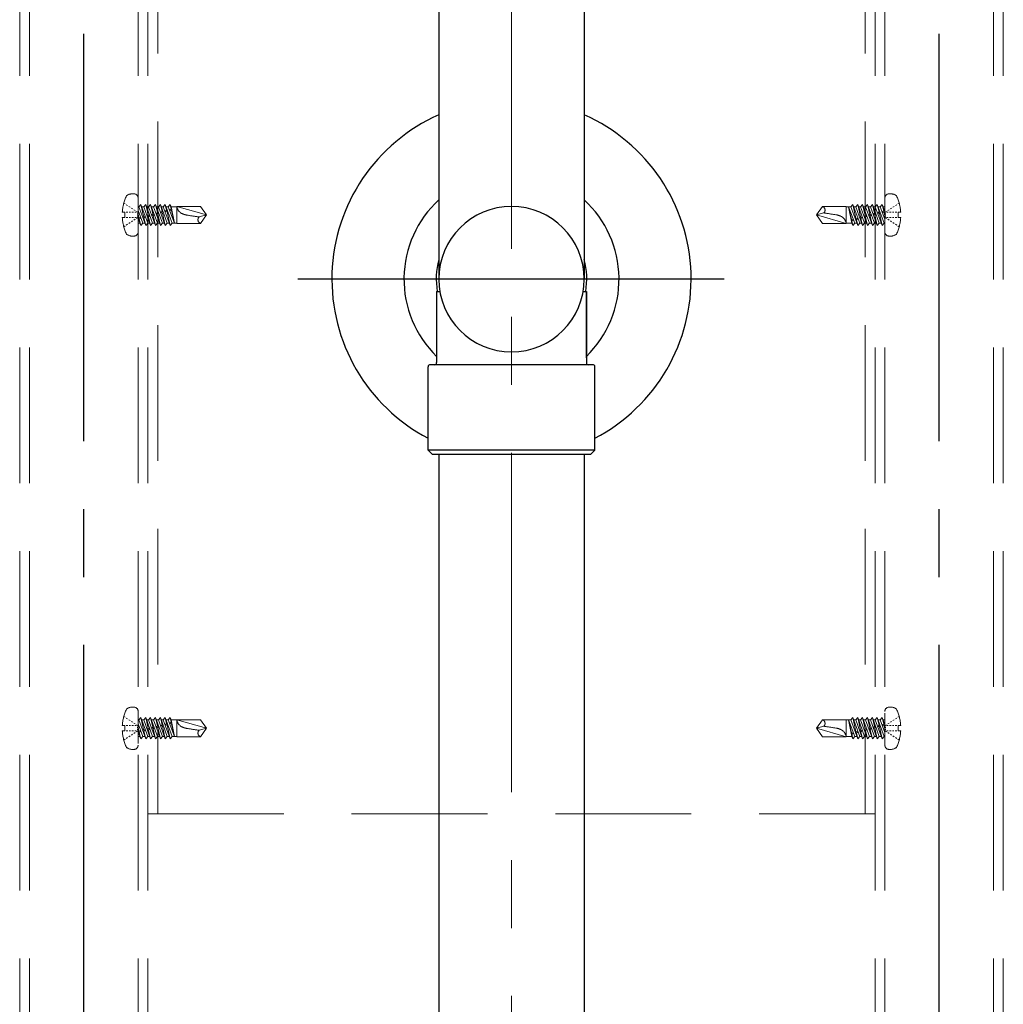
# Model space of a CAD drawing. Extents: x 6861 to 8469, y -9387 to -8279.
# Drawn here: x 8068 to 8114, y -8504 to -8458 of the extents above; entities that cross this region are included whole.
import ezdxf

# ---------------------------------------------------------------- set-up
doc = ezdxf.new("R2010")
doc.units = 0
for name, pattern in [('CENTER', [50.8, 31.75, -6.35, 6.35, -6.35]), ('CENTER2', [28.575, 19.05, -3.175, 3.175, -3.175]), ('HIDDEN', [9.525, 6.35, -3.175]), ('HIDS', [2.5, 1.5, -1])]:
    doc.linetypes.add(name, pattern=pattern)
for name, color, linetype in [('1', 7, 'CONTINUOUS'), ('CENTER', 5, 'CENTER2'), ('shade', 6, 'CONTINUOUS'), ('製品', 7, 'CONTINUOUS')]:
    doc.layers.add(name, color=color, linetype=linetype)

msp = doc.modelspace()

# ---------------------------------------------------------------- linework, layer by layer
at = {"layer": '1', "color": 7, "linetype": 'Continuous', "ltscale": 2}
for p, q in [((8087.79409, -8439.91446), (8087.79409, -8469.91446)), ((8087.79409, -8440.17445), (8087.79409, -8469.91446)), ((8094.59409, -8439.91446), (8094.59409, -8469.91446)), ((8094.59409, -8439.91446), (8094.59409, -8469.91446)), ((8101.13409, -8469.91446), (8081.19409, -8469.91446)), ((8087.69409, -8470.48983), (8087.84313, -8470.48983)), ((8087.69409, -8470.48983), (8087.69409, -8473.81446)), ((8094.54506, -8470.48983), (8094.69409, -8470.48983)), ((8094.69409, -8470.48983), (8094.69409, -8473.81446)), ((8094.69409, -8473.58983), (8094.69409, -8470.48983)), ((8087.39409, -8473.91446), (8087.39409, -8473.91446)), ((8087.59409, -8473.91446), (8087.39409, -8473.91446)), ((8094.99409, -8473.91446), (8087.59409, -8473.91446)), ((8094.99409, -8473.91446), (8094.99409, -8473.91446)), ((8087.29409, -8477.91446), (8087.29409, -8474.01446)), ((8095.09409, -8477.91446), (8095.09409, -8474.01446)), ((8095.09409, -8477.91446), (8087.29409, -8477.91446)), ((8087.49409, -8478.11446), (8087.29409, -8477.91446)), ((8094.89409, -8478.11446), (8095.09409, -8477.91446)), ((8094.89409, -8478.11446), (8087.49409, -8478.11446)), ((8087.79409, -8478.11446), (8087.79409, -8586.95446)), ((8094.59409, -8478.11446), (8094.59409, -8586.95446))]:
    msp.add_line(p, q, dxfattribs=at)
for centre, radius, start, end in [((8091.19409, -8469.91446), 8.4, 113.876208, 242.335996), ((8091.19409, -8469.91446), 8.4, 297.664004, 66.123792), ((8091.19409, -8469.91446), 5.03, 132.527526, 225.907), ((8091.19409, -8469.91446), 3.4, 0, 180), ((8091.19409, -8469.91446), 5.03, 314.093, 47.472474), ((8091.19409, -8469.91446), 3.52, 164.996296, 189.407533), ((8091.19409, -8469.91446), 3.52, 350.592467, 15.003704), ((8091.19409, -8469.91446), 3.4, 180, 0), ((8087.39409, -8474.01446), 0.1, 90, 180), ((8087.59409, -8473.81446), 0.1, 270, 0), ((8094.79409, -8473.81446), 0.1, 180, 270), ((8094.99409, -8474.01446), 0.1, 0, 90)]:
    msp.add_arc(centre, radius, start, end, dxfattribs=at)
at = {"layer": 'CENTER'}
for p, q in [((8071.19409, -8591.79446), (8071.19409, -8358.80725)), ((8111.19409, -8591.79446), (8111.19409, -8358.80725))]:
    msp.add_line(p, q, dxfattribs=at)
at = {"layer": 'CENTER', "color": 7, "linetype": 'CENTER', "lineweight": 13, "ltscale": 0.5}
msp.add_line((8091.19409, -8427.23043), (8091.19409, -8601.91428), dxfattribs=at)
at = {"layer": 'shade', "linetype": 'HIDDEN', "lineweight": 15}
for p, q in [((8068.19409, -8358.80725), (8068.19409, -8591.79446)), ((8068.65409, -8358.80725), (8068.65409, -8591.79446)), ((8073.73409, -8358.80725), (8073.73409, -8591.79446)), ((8074.19409, -8358.80725), (8074.19409, -8591.79446)), ((8108.19409, -8358.80725), (8108.19409, -8591.79446)), ((8108.65409, -8358.80725), (8108.65409, -8591.79446)), ((8113.73409, -8358.80725), (8113.73409, -8591.79446)), ((8114.19409, -8358.80725), (8114.19409, -8591.79446)), ((8074.65409, -8414.91446), (8074.65409, -8494.91446)), ((8074.65409, -8414.91446), (8074.65409, -8494.91446)), ((8107.73409, -8414.91446), (8107.73409, -8494.91446)), ((8107.73409, -8414.91446), (8107.73409, -8494.91446)), ((8074.19409, -8494.91446), (8108.19409, -8494.91446))]:
    msp.add_line(p, q, dxfattribs=at)
at = {"layer": '製品', "color": 6, "linetype": 'HIDS', "lineweight": 0}
for p, q in [((8073.06285, -8466.36053), (8073.12161, -8466.3996)), ((8073.18038, -8466.43866), (8073.23914, -8466.47773)), ((8073.29791, -8466.5168), (8073.35667, -8466.55586)), ((8073.73409, -8466.12375), (8073.73409, -8467.70517)), ((8073.73409, -8466.52696), (8073.76321, -8466.52696)), ((8073.85664, -8466.41766), (8073.76321, -8466.52696)), ((8073.76321, -8466.52696), (8074.08607, -8467.41126)), ((8073.85664, -8466.41766), (8073.98596, -8466.97771)), ((8074.1795, -8467.30197), (8073.85664, -8466.41766)), ((8073.89655, -8466.52696), (8073.99264, -8466.52696)), ((8074.08607, -8466.41766), (8073.99264, -8466.52696)), ((8073.99264, -8466.52696), (8074.31551, -8467.41126)), ((8074.08607, -8466.41766), (8074.20203, -8466.91982)), ((8074.40894, -8467.30197), (8074.08607, -8466.41766)), ((8074.12598, -8466.52696), (8074.22207, -8466.52696)), ((8074.31551, -8466.41766), (8074.22207, -8466.52696)), ((8074.22207, -8466.52696), (8074.54494, -8467.41126)), ((8074.31551, -8466.41766), (8074.41809, -8466.86192)), ((8074.63837, -8467.30197), (8074.31551, -8466.41766)), ((8074.35541, -8466.52696), (8074.45151, -8466.52696)), ((8074.54494, -8466.41766), (8074.45151, -8466.52696)), ((8074.45151, -8466.52696), (8074.77437, -8467.41126)), ((8074.8678, -8467.30197), (8074.54494, -8466.41766)), ((8074.54494, -8466.41766), (8074.63415, -8466.80403)), ((8074.58484, -8466.52696), (8074.68094, -8466.52696)), ((8074.77437, -8466.41766), (8074.68094, -8466.52696)), ((8074.68094, -8466.52696), (8075.0038, -8467.41126)), ((8075.09723, -8467.30197), (8074.77437, -8466.41766)), ((8074.77437, -8466.41766), (8074.85022, -8466.74614)), ((8074.81427, -8466.52696), (8074.91037, -8466.52696)), ((8075.0038, -8466.41766), (8074.91037, -8466.52696)), ((8074.91037, -8466.52696), (8075.23323, -8467.41126)), ((8075.32666, -8467.30197), (8075.0038, -8466.41766)), ((8075.0038, -8466.41766), (8075.06628, -8466.68824)), ((8075.0437, -8466.52696), (8075.1398, -8466.52696)), ((8075.23323, -8466.41766), (8075.1398, -8466.52696)), ((8075.1398, -8466.52696), (8075.43924, -8467.30197)), ((8075.23323, -8466.41766), (8075.28307, -8466.63161)), ((8075.27313, -8466.52696), (8075.23323, -8466.41766)), ((8075.27313, -8466.52696), (8075.43924, -8467.30197)), ((8075.27313, -8466.52696), (8075.54305, -8466.52696)), ((8075.54305, -8466.51702), (8075.54305, -8467.3119)), ((8075.54305, -8466.51702), (8076.93409, -8466.91446)), ((8076.64534, -8466.51702), (8075.54305, -8466.51702)), ((8076.64534, -8466.51702), (8076.93409, -8466.91446)), ((8105.45409, -8466.91446), (8105.74285, -8466.51702)), ((8106.84513, -8466.51702), (8105.74285, -8466.51702)), ((8106.84513, -8467.3119), (8106.84513, -8466.51702)), ((8107.06152, -8466.52696), (8106.84513, -8466.52696)), ((8107.11505, -8467.30197), (8106.94895, -8466.52696)), ((8107.24839, -8467.30197), (8106.94895, -8466.52696)), ((8107.08739, -8467.12121), (8106.94895, -8466.52696)), ((8107.15496, -8466.41766), (8107.06152, -8466.52696)), ((8107.06152, -8466.52696), (8107.38439, -8467.41126)), ((8107.30401, -8467.06318), (8107.15496, -8466.41766)), ((8107.47782, -8467.30197), (8107.15496, -8466.41766)), ((8107.29096, -8466.52696), (8107.19486, -8466.52696)), ((8107.38439, -8466.41766), (8107.29096, -8466.52696)), ((8107.29096, -8466.52696), (8107.61382, -8467.41126)), ((8107.52008, -8467.00529), (8107.38439, -8466.41766)), ((8107.70725, -8467.30197), (8107.38439, -8466.41766)), ((8107.52039, -8466.52696), (8107.42429, -8466.52696)), ((8107.61382, -8466.41766), (8107.52039, -8466.52696)), ((8107.52039, -8466.52696), (8107.84325, -8467.41126)), ((8107.93668, -8467.30197), (8107.61382, -8466.41766)), ((8107.73614, -8466.9474), (8107.61382, -8466.41766)), ((8107.74982, -8466.52696), (8107.65372, -8466.52696)), ((8107.84325, -8466.41766), (8107.74982, -8466.52696)), ((8107.74982, -8466.52696), (8108.07268, -8467.41126)), ((8108.16611, -8467.30197), (8107.84325, -8466.41766)), ((8107.9522, -8466.8895), (8107.84325, -8466.41766)), ((8107.97925, -8466.52696), (8107.88315, -8466.52696)), ((8108.07268, -8466.41766), (8107.97925, -8466.52696)), ((8107.97925, -8466.52696), (8108.30211, -8467.41126)), ((8108.39554, -8467.30197), (8108.07268, -8466.41766)), ((8108.16826, -8466.83161), (8108.07268, -8466.41766)), ((8108.20868, -8466.52696), (8108.11258, -8466.52696)), ((8108.30211, -8466.41766), (8108.20868, -8466.52696)), ((8108.20868, -8466.52696), (8108.53154, -8467.41126)), ((8108.62497, -8467.30197), (8108.30211, -8466.41766)), ((8108.38433, -8466.77371), (8108.30211, -8466.41766)), ((8108.43811, -8466.52696), (8108.34202, -8466.52696)), ((8108.53154, -8466.41766), (8108.43811, -8466.52696)), ((8108.43811, -8466.52696), (8108.65409, -8467.11852)), ((8108.65409, -8466.75332), (8108.53154, -8466.41766)), ((8108.60039, -8466.71582), (8108.53154, -8466.41766)), ((8108.65409, -8466.52696), (8108.57145, -8466.52696)), ((8108.65409, -8467.70517), (8108.65409, -8466.12375)), ((8109.09028, -8466.5168), (8109.03152, -8466.55586)), ((8109.20781, -8466.43866), (8109.14904, -8466.47773)), ((8109.32533, -8466.36053), (8109.26657, -8466.3996)), ((8072.99255, -8466.79026), (8073.11309, -8466.79026)), ((8073.11309, -8466.79026), (8073.11309, -8467.03866)), ((8073.17933, -8466.79026), (8073.24557, -8466.79026)), ((8073.31181, -8466.79026), (8073.37805, -8466.79026)), ((8073.41543, -8466.59493), (8073.4742, -8466.634)), ((8073.44429, -8466.79026), (8073.51053, -8466.79026)), ((8073.53296, -8466.67306), (8073.59172, -8466.71213)), ((8073.57677, -8466.79026), (8073.64301, -8466.79026)), ((8073.65049, -8466.75119), (8073.70925, -8466.79026)), ((8073.70925, -8466.83994), (8073.70925, -8466.88962)), ((8073.70925, -8466.9393), (8073.70925, -8466.98898)), ((8073.95007, -8467.30197), (8073.73409, -8466.7104)), ((8073.73409, -8466.88053), (8073.7699, -8467.03561)), ((8073.98596, -8466.97771), (8073.94665, -8467.02939)), ((8074.06811, -8466.99685), (8073.98596, -8466.97771)), ((8074.00386, -8467.05521), (8074.06811, -8466.99685)), ((8074.20203, -8466.91982), (8074.15564, -8466.97339)), ((8074.15564, -8466.97339), (8074.21992, -8466.99731)), ((8074.27709, -8466.94085), (8074.20203, -8466.91982)), ((8074.21992, -8466.99731), (8074.27709, -8466.94085)), ((8074.21992, -8466.99731), (8074.31551, -8467.41126)), ((8074.41809, -8466.86192), (8074.36462, -8466.9174)), ((8074.36462, -8466.9174), (8074.43598, -8466.93942)), ((8074.48608, -8466.88485), (8074.41809, -8466.86192)), ((8074.43598, -8466.93942), (8074.48608, -8466.88485)), ((8074.43598, -8466.93942), (8074.54494, -8467.41126)), ((8074.63415, -8466.80403), (8074.57361, -8466.8614)), ((8074.57361, -8466.8614), (8074.65205, -8466.88153)), ((8074.69506, -8466.82885), (8074.63415, -8466.80403)), ((8074.65205, -8466.88153), (8074.69506, -8466.82885)), ((8074.65205, -8466.88153), (8074.77437, -8467.41126)), ((8074.85022, -8466.74614), (8074.7826, -8466.8054)), ((8074.7826, -8466.8054), (8074.86811, -8466.82363)), ((8074.90405, -8466.77286), (8074.85022, -8466.74614)), ((8074.86811, -8466.82363), (8074.90405, -8466.77286)), ((8074.86811, -8466.82363), (8075.0038, -8467.41126)), ((8075.06628, -8466.68824), (8074.99158, -8466.7494)), ((8074.99158, -8466.7494), (8075.08417, -8466.76574)), ((8075.11304, -8466.71686), (8075.06628, -8466.68824)), ((8075.08417, -8466.76574), (8075.11304, -8466.71686)), ((8075.08417, -8466.76574), (8075.23323, -8467.41126)), ((8075.28234, -8466.63035), (8075.20378, -8466.69255)), ((8075.20378, -8466.69255), (8075.30024, -8466.70784)), ((8075.30293, -8466.66598), (8075.28234, -8466.63035)), ((8075.30024, -8466.70784), (8075.30293, -8466.66598)), ((8075.3008, -8466.70771), (8075.43924, -8467.30197)), ((8076.58859, -8467.00704), (8076.93409, -8466.91446)), ((8076.93409, -8466.91446), (8076.64534, -8467.3119)), ((8105.7996, -8466.82188), (8105.45409, -8466.91446)), ((8105.74285, -8467.3119), (8105.45409, -8466.91446)), ((8106.84513, -8467.3119), (8105.45409, -8466.91446)), ((8107.52008, -8467.00529), (8107.48413, -8467.05607)), ((8107.60559, -8467.02352), (8107.52008, -8467.00529)), ((8107.53797, -8467.08279), (8107.60559, -8467.02352)), ((8107.73614, -8466.9474), (8107.69312, -8467.00007)), ((8107.69312, -8467.00007), (8107.75403, -8467.02489)), ((8107.81458, -8466.96753), (8107.73614, -8466.9474)), ((8107.75403, -8467.02489), (8107.81458, -8466.96753)), ((8107.9522, -8466.8895), (8107.90211, -8466.94407)), ((8107.90211, -8466.94407), (8107.9701, -8466.967)), ((8108.02356, -8466.91153), (8107.9522, -8466.8895)), ((8107.9701, -8466.967), (8108.02356, -8466.91153)), ((8108.07268, -8467.41126), (8107.9701, -8466.967)), ((8108.16826, -8466.83161), (8108.11109, -8466.88807)), ((8108.11109, -8466.88807), (8108.18616, -8466.90911)), ((8108.23255, -8466.85553), (8108.16826, -8466.83161)), ((8108.18616, -8466.90911), (8108.23255, -8466.85553)), ((8108.30211, -8467.41126), (8108.18616, -8466.90911)), ((8108.38433, -8466.77371), (8108.32008, -8466.83208)), ((8108.32008, -8466.83208), (8108.40222, -8466.85121)), ((8108.44153, -8466.79953), (8108.38433, -8466.77371)), ((8108.40222, -8466.85121), (8108.44153, -8466.79953)), ((8108.53154, -8467.41126), (8108.40222, -8466.85121)), ((8108.60039, -8466.71582), (8108.52907, -8466.77608)), ((8108.52907, -8466.77608), (8108.61829, -8466.79332)), ((8108.65052, -8466.74353), (8108.60039, -8466.71582)), ((8108.61829, -8466.79332), (8108.65052, -8466.74353)), ((8108.65409, -8466.94839), (8108.61829, -8466.79332)), ((8108.7377, -8466.7512), (8108.67893, -8466.79026)), ((8108.67893, -8466.88962), (8108.67893, -8466.83994)), ((8108.67893, -8466.98898), (8108.67893, -8466.9393)), ((8108.81141, -8466.79026), (8108.74517, -8466.79026)), ((8108.85522, -8466.67306), (8108.79646, -8466.71213)), ((8108.94389, -8466.79026), (8108.87765, -8466.79026)), ((8108.97275, -8466.59493), (8108.91399, -8466.634)), ((8109.07637, -8466.79026), (8109.01013, -8466.79026)), ((8109.20885, -8466.79026), (8109.14261, -8466.79026)), ((8109.27509, -8466.79026), (8109.39564, -8466.79026)), ((8109.27509, -8467.03866), (8109.27509, -8466.79026)), ((8073.11309, -8467.03866), (8072.99255, -8467.03866)), ((8073.06285, -8467.46839), (8073.12161, -8467.42933)), ((8073.17933, -8467.03866), (8073.24557, -8467.03866)), ((8073.18038, -8467.39026), (8073.23914, -8467.35119)), ((8073.29791, -8467.31213), (8073.35667, -8467.27306)), ((8073.31181, -8467.03866), (8073.37805, -8467.03866)), ((8073.41543, -8467.23399), (8073.4742, -8467.19493)), ((8073.44429, -8467.03866), (8073.51053, -8467.03866)), ((8073.53296, -8467.15586), (8073.59172, -8467.11679)), ((8073.57677, -8467.03866), (8073.64301, -8467.03866)), ((8073.65049, -8467.07773), (8073.70925, -8467.03866)), ((8073.73409, -8467.0756), (8073.85664, -8467.41126)), ((8073.73409, -8467.30197), (8073.81674, -8467.30197)), ((8073.7699, -8467.03561), (8073.73767, -8467.08539)), ((8073.73767, -8467.08539), (8073.78779, -8467.1131)), ((8073.85912, -8467.05285), (8073.7699, -8467.03561)), ((8073.78779, -8467.1131), (8073.85912, -8467.05285)), ((8073.78779, -8467.1131), (8073.85664, -8467.41126)), ((8073.85664, -8467.41126), (8073.95007, -8467.30197)), ((8073.94665, -8467.02939), (8074.00386, -8467.05521)), ((8073.95007, -8467.30197), (8074.04617, -8467.30197)), ((8074.00386, -8467.05521), (8074.08607, -8467.41126)), ((8074.08607, -8467.41126), (8074.1795, -8467.30197)), ((8074.1795, -8467.30197), (8074.2756, -8467.30197)), ((8074.31551, -8467.41126), (8074.40894, -8467.30197)), ((8074.40894, -8467.30197), (8074.50503, -8467.30197)), ((8074.54494, -8467.41126), (8074.63837, -8467.30197)), ((8074.63837, -8467.30197), (8074.73446, -8467.30197)), ((8074.77437, -8467.41126), (8074.8678, -8467.30197)), ((8074.8678, -8467.30197), (8074.96389, -8467.30197)), ((8075.0038, -8467.41126), (8075.09723, -8467.30197)), ((8075.09723, -8467.30197), (8075.19333, -8467.30197)), ((8075.23323, -8467.41126), (8075.32666, -8467.30197)), ((8075.32666, -8467.30197), (8075.54305, -8467.30197)), ((8075.54305, -8467.3119), (8076.64534, -8467.3119)), ((8105.74285, -8467.3119), (8106.84513, -8467.3119)), ((8107.11505, -8467.30197), (8106.84513, -8467.30197)), ((8107.08795, -8467.12108), (8107.08526, -8467.16295)), ((8107.08526, -8467.16295), (8107.10584, -8467.19858)), ((8107.18441, -8467.13638), (8107.08795, -8467.12108)), ((8107.15496, -8467.41126), (8107.10511, -8467.19731)), ((8107.10584, -8467.19858), (8107.18441, -8467.13638)), ((8107.11505, -8467.30197), (8107.15496, -8467.41126)), ((8107.15496, -8467.41126), (8107.24839, -8467.30197)), ((8107.34448, -8467.30197), (8107.24839, -8467.30197)), ((8107.30401, -8467.06318), (8107.27515, -8467.11206)), ((8107.27515, -8467.11206), (8107.32191, -8467.14068)), ((8107.3966, -8467.07952), (8107.30401, -8467.06318)), ((8107.32191, -8467.14068), (8107.3966, -8467.07952)), ((8107.38439, -8467.41126), (8107.32191, -8467.14068)), ((8107.38439, -8467.41126), (8107.47782, -8467.30197)), ((8107.57391, -8467.30197), (8107.47782, -8467.30197)), ((8107.48413, -8467.05607), (8107.53797, -8467.08279)), ((8107.61382, -8467.41126), (8107.53797, -8467.08279)), ((8107.61382, -8467.41126), (8107.70725, -8467.30197)), ((8107.80334, -8467.30197), (8107.70725, -8467.30197)), ((8107.84325, -8467.41126), (8107.75403, -8467.02489)), ((8107.84325, -8467.41126), (8107.93668, -8467.30197)), ((8108.03278, -8467.30197), (8107.93668, -8467.30197)), ((8108.07268, -8467.41126), (8108.16611, -8467.30197)), ((8108.26221, -8467.30197), (8108.16611, -8467.30197)), ((8108.30211, -8467.41126), (8108.39554, -8467.30197)), ((8108.49164, -8467.30197), (8108.39554, -8467.30197)), ((8108.53154, -8467.41126), (8108.62497, -8467.30197)), ((8108.65409, -8467.30197), (8108.62497, -8467.30197)), ((8108.7377, -8467.07773), (8108.67893, -8467.03866)), ((8108.81141, -8467.03866), (8108.74517, -8467.03866)), ((8108.85522, -8467.15586), (8108.79646, -8467.11679)), ((8108.94389, -8467.03866), (8108.87765, -8467.03866)), ((8108.97275, -8467.23399), (8108.91399, -8467.19493)), ((8109.07637, -8467.03866), (8109.01013, -8467.03866)), ((8109.09028, -8467.31213), (8109.03152, -8467.27306)), ((8109.20885, -8467.03866), (8109.14261, -8467.03866)), ((8109.20781, -8467.39026), (8109.14904, -8467.35119)), ((8109.32533, -8467.46839), (8109.26657, -8467.42933)), ((8109.39564, -8467.03866), (8109.27509, -8467.03866)), ((8073.06285, -8490.36053), (8073.12161, -8490.3996)), ((8073.18038, -8490.43866), (8073.23914, -8490.47773)), ((8073.73409, -8490.12375), (8073.73409, -8491.70517)), ((8073.85664, -8490.41766), (8073.76321, -8490.52696)), ((8073.85664, -8490.41766), (8073.98596, -8490.97771)), ((8074.1795, -8491.30197), (8073.85664, -8490.41766)), ((8074.08607, -8490.41766), (8073.99264, -8490.52696)), ((8074.08607, -8490.41766), (8074.20203, -8490.91982)), ((8074.40894, -8491.30197), (8074.08607, -8490.41766)), ((8074.31551, -8490.41766), (8074.22207, -8490.52696)), ((8074.31551, -8490.41766), (8074.41809, -8490.86192)), ((8074.63837, -8491.30197), (8074.31551, -8490.41766)), ((8074.54494, -8490.41766), (8074.45151, -8490.52696)), ((8074.8678, -8491.30197), (8074.54494, -8490.41766)), ((8074.54494, -8490.41766), (8074.63415, -8490.80403)), ((8074.77437, -8490.41766), (8074.68094, -8490.52696)), ((8075.09723, -8491.30197), (8074.77437, -8490.41766)), ((8074.77437, -8490.41766), (8074.85022, -8490.74614)), ((8075.0038, -8490.41766), (8074.91037, -8490.52696)), ((8075.32666, -8491.30197), (8075.0038, -8490.41766)), ((8075.0038, -8490.41766), (8075.06628, -8490.68824)), ((8075.23323, -8490.41766), (8075.1398, -8490.52696)), ((8075.23323, -8490.41766), (8075.28307, -8490.63161)), ((8075.27313, -8490.52696), (8075.23323, -8490.41766)), ((8107.15496, -8490.41766), (8107.06152, -8490.52696)), ((8107.30401, -8491.06318), (8107.15496, -8490.41766)), ((8107.47782, -8491.30197), (8107.15496, -8490.41766)), ((8107.38439, -8490.41766), (8107.29096, -8490.52696)), ((8107.52008, -8491.00529), (8107.38439, -8490.41766)), ((8107.70725, -8491.30197), (8107.38439, -8490.41766)), ((8107.61382, -8490.41766), (8107.52039, -8490.52696)), ((8107.93668, -8491.30197), (8107.61382, -8490.41766)), ((8107.73614, -8490.9474), (8107.61382, -8490.41766)), ((8107.84325, -8490.41766), (8107.74982, -8490.52696)), ((8108.16611, -8491.30197), (8107.84325, -8490.41766)), ((8107.9522, -8490.8895), (8107.84325, -8490.41766)), ((8108.07268, -8490.41766), (8107.97925, -8490.52696)), ((8108.39554, -8491.30197), (8108.07268, -8490.41766)), ((8108.16826, -8490.83161), (8108.07268, -8490.41766)), ((8108.30211, -8490.41766), (8108.20868, -8490.52696)), ((8108.62497, -8491.30197), (8108.30211, -8490.41766)), ((8108.38433, -8490.77371), (8108.30211, -8490.41766)), ((8108.53154, -8490.41766), (8108.43811, -8490.52696)), ((8108.65409, -8490.75332), (8108.53154, -8490.41766)), ((8108.60039, -8490.71582), (8108.53154, -8490.41766)), ((8108.65409, -8491.70517), (8108.65409, -8490.12375)), ((8109.20781, -8490.43866), (8109.14904, -8490.47773)), ((8109.32533, -8490.36053), (8109.26657, -8490.3996)), ((8072.99255, -8490.79026), (8073.11309, -8490.79026)), ((8073.11309, -8490.79026), (8073.11309, -8491.03866)), ((8073.17933, -8490.79026), (8073.24557, -8490.79026)), ((8073.29791, -8490.5168), (8073.35667, -8490.55586)), ((8073.31181, -8490.79026), (8073.37805, -8490.79026)), ((8073.41543, -8490.59493), (8073.4742, -8490.634)), ((8073.44429, -8490.79026), (8073.51053, -8490.79026)), ((8073.53296, -8490.67306), (8073.59172, -8490.71213)), ((8073.57677, -8490.79026), (8073.64301, -8490.79026)), ((8073.65049, -8490.75119), (8073.70925, -8490.79026)), ((8073.70925, -8490.83994), (8073.70925, -8490.88962)), ((8073.70925, -8490.9393), (8073.70925, -8490.98898)), ((8073.73409, -8490.52696), (8073.76321, -8490.52696)), ((8073.95007, -8491.30197), (8073.73409, -8490.7104)), ((8073.73409, -8490.88053), (8073.7699, -8491.03561)), ((8073.76321, -8490.52696), (8074.08607, -8491.41126)), ((8073.89655, -8490.52696), (8073.99264, -8490.52696)), ((8073.99264, -8490.52696), (8074.31551, -8491.41126)), ((8074.12598, -8490.52696), (8074.22207, -8490.52696)), ((8074.20203, -8490.91982), (8074.15564, -8490.97339)), ((8074.27709, -8490.94085), (8074.20203, -8490.91982)), ((8074.21992, -8490.99731), (8074.27709, -8490.94085)), ((8074.22207, -8490.52696), (8074.54494, -8491.41126)), ((8074.35541, -8490.52696), (8074.45151, -8490.52696)), ((8074.41809, -8490.86192), (8074.36462, -8490.9174)), ((8074.36462, -8490.9174), (8074.43598, -8490.93942)), ((8074.48608, -8490.88485), (8074.41809, -8490.86192)), ((8074.43598, -8490.93942), (8074.48608, -8490.88485)), ((8074.43598, -8490.93942), (8074.54494, -8491.41126)), ((8074.45151, -8490.52696), (8074.77437, -8491.41126)), ((8074.63415, -8490.80403), (8074.57361, -8490.8614)), ((8074.57361, -8490.8614), (8074.65205, -8490.88153)), ((8074.58484, -8490.52696), (8074.68094, -8490.52696)), ((8074.69506, -8490.82885), (8074.63415, -8490.80403)), ((8074.65205, -8490.88153), (8074.69506, -8490.82885)), ((8074.65205, -8490.88153), (8074.77437, -8491.41126)), ((8074.68094, -8490.52696), (8075.0038, -8491.41126)), ((8074.85022, -8490.74614), (8074.7826, -8490.8054)), ((8074.7826, -8490.8054), (8074.86811, -8490.82363)), ((8074.81427, -8490.52696), (8074.91037, -8490.52696)), ((8074.90405, -8490.77286), (8074.85022, -8490.74614)), ((8074.86811, -8490.82363), (8074.90405, -8490.77286)), ((8074.86811, -8490.82363), (8075.0038, -8491.41126)), ((8074.91037, -8490.52696), (8075.23323, -8491.41126)), ((8075.06628, -8490.68824), (8074.99158, -8490.7494)), ((8074.99158, -8490.7494), (8075.08417, -8490.76574)), ((8075.0437, -8490.52696), (8075.1398, -8490.52696)), ((8075.11304, -8490.71686), (8075.06628, -8490.68824)), ((8075.08417, -8490.76574), (8075.11304, -8490.71686)), ((8075.08417, -8490.76574), (8075.23323, -8491.41126)), ((8075.1398, -8490.52696), (8075.43924, -8491.30197)), ((8075.28234, -8490.63035), (8075.20378, -8490.69255)), ((8075.20378, -8490.69255), (8075.30024, -8490.70784)), ((8075.27313, -8490.52696), (8075.43924, -8491.30197)), ((8075.27313, -8490.52696), (8075.54305, -8490.52696)), ((8075.30293, -8490.66598), (8075.28234, -8490.63035)), ((8075.30024, -8490.70784), (8075.30293, -8490.66598)), ((8075.3008, -8490.70771), (8075.43924, -8491.30197)), ((8075.54305, -8490.51702), (8075.54305, -8491.3119)), ((8075.54305, -8490.51702), (8076.93409, -8490.91446)), ((8076.64534, -8490.51702), (8075.54305, -8490.51702)), ((8076.58859, -8491.00704), (8076.93409, -8490.91446)), ((8076.64534, -8490.51702), (8076.93409, -8490.91446)), ((8076.93409, -8490.91446), (8076.64534, -8491.3119)), ((8105.45409, -8490.91446), (8105.74285, -8490.51702)), ((8105.7996, -8490.82188), (8105.45409, -8490.91446)), ((8105.74285, -8491.3119), (8105.45409, -8490.91446)), ((8106.84513, -8491.3119), (8105.45409, -8490.91446)), ((8106.84513, -8490.51702), (8105.74285, -8490.51702)), ((8106.84513, -8491.3119), (8106.84513, -8490.51702)), ((8107.06152, -8490.52696), (8106.84513, -8490.52696)), ((8107.11505, -8491.30197), (8106.94895, -8490.52696)), ((8107.24839, -8491.30197), (8106.94895, -8490.52696)), ((8107.08739, -8491.12121), (8106.94895, -8490.52696)), ((8107.06152, -8490.52696), (8107.38439, -8491.41126)), ((8107.29096, -8490.52696), (8107.19486, -8490.52696)), ((8107.29096, -8490.52696), (8107.61382, -8491.41126)), ((8107.52039, -8490.52696), (8107.42429, -8490.52696)), ((8107.52039, -8490.52696), (8107.84325, -8491.41126)), ((8107.74982, -8490.52696), (8107.65372, -8490.52696)), ((8107.73614, -8490.9474), (8107.69312, -8491.00007)), ((8107.81458, -8490.96753), (8107.73614, -8490.9474)), ((8107.74982, -8490.52696), (8108.07268, -8491.41126)), ((8107.97925, -8490.52696), (8107.88315, -8490.52696)), ((8107.9522, -8490.8895), (8107.90211, -8490.94407)), ((8107.90211, -8490.94407), (8107.9701, -8490.967)), ((8108.02356, -8490.91153), (8107.9522, -8490.8895)), ((8107.9701, -8490.967), (8108.02356, -8490.91153)), ((8107.97925, -8490.52696), (8108.30211, -8491.41126)), ((8108.16826, -8490.83161), (8108.11109, -8490.88807)), ((8108.11109, -8490.88807), (8108.18616, -8490.90911)), ((8108.20868, -8490.52696), (8108.11258, -8490.52696)), ((8108.23255, -8490.85553), (8108.16826, -8490.83161)), ((8108.18616, -8490.90911), (8108.23255, -8490.85553)), ((8108.30211, -8491.41126), (8108.18616, -8490.90911)), ((8108.20868, -8490.52696), (8108.53154, -8491.41126)), ((8108.38433, -8490.77371), (8108.32008, -8490.83208)), ((8108.32008, -8490.83208), (8108.40222, -8490.85121)), ((8108.43811, -8490.52696), (8108.34202, -8490.52696)), ((8108.44153, -8490.79953), (8108.38433, -8490.77371)), ((8108.40222, -8490.85121), (8108.44153, -8490.79953)), ((8108.53154, -8491.41126), (8108.40222, -8490.85121)), ((8108.43811, -8490.52696), (8108.65409, -8491.11852)), ((8108.60039, -8490.71582), (8108.52907, -8490.77608)), ((8108.52907, -8490.77608), (8108.61829, -8490.79332)), ((8108.65409, -8490.52696), (8108.57145, -8490.52696)), ((8108.65052, -8490.74353), (8108.60039, -8490.71582)), ((8108.61829, -8490.79332), (8108.65052, -8490.74353)), ((8108.65409, -8490.94839), (8108.61829, -8490.79332)), ((8108.7377, -8490.7512), (8108.67893, -8490.79026)), ((8108.67893, -8490.88962), (8108.67893, -8490.83994)), ((8108.67893, -8490.98898), (8108.67893, -8490.9393)), ((8108.81141, -8490.79026), (8108.74517, -8490.79026)), ((8108.85522, -8490.67306), (8108.79646, -8490.71213)), ((8108.94389, -8490.79026), (8108.87765, -8490.79026)), ((8108.97275, -8490.59493), (8108.91399, -8490.634)), ((8109.07637, -8490.79026), (8109.01013, -8490.79026)), ((8109.09028, -8490.5168), (8109.03152, -8490.55586)), ((8109.20885, -8490.79026), (8109.14261, -8490.79026)), ((8109.27509, -8490.79026), (8109.39564, -8490.79026)), ((8109.27509, -8491.03866), (8109.27509, -8490.79026)), ((8073.11309, -8491.03866), (8072.99255, -8491.03866)), ((8073.17933, -8491.03866), (8073.24557, -8491.03866)), ((8073.18038, -8491.39026), (8073.23914, -8491.35119)), ((8073.29791, -8491.31213), (8073.35667, -8491.27306)), ((8073.31181, -8491.03866), (8073.37805, -8491.03866)), ((8073.41543, -8491.23399), (8073.4742, -8491.19493)), ((8073.44429, -8491.03866), (8073.51053, -8491.03866)), ((8073.53296, -8491.15586), (8073.59172, -8491.11679)), ((8073.57677, -8491.03866), (8073.64301, -8491.03866)), ((8073.65049, -8491.07773), (8073.70925, -8491.03866)), ((8073.73409, -8491.0756), (8073.85664, -8491.41126)), ((8073.73409, -8491.30197), (8073.81674, -8491.30197)), ((8073.7699, -8491.03561), (8073.73767, -8491.08539)), ((8073.73767, -8491.08539), (8073.78779, -8491.1131)), ((8073.85912, -8491.05285), (8073.7699, -8491.03561)), ((8073.78779, -8491.1131), (8073.85912, -8491.05285)), ((8073.78779, -8491.1131), (8073.85664, -8491.41126)), ((8073.85664, -8491.41126), (8073.95007, -8491.30197)), ((8073.98596, -8490.97771), (8073.94665, -8491.02939)), ((8073.94665, -8491.02939), (8074.00386, -8491.05521)), ((8073.95007, -8491.30197), (8074.04617, -8491.30197)), ((8074.06811, -8490.99685), (8073.98596, -8490.97771)), ((8074.00386, -8491.05521), (8074.06811, -8490.99685)), ((8074.00386, -8491.05521), (8074.08607, -8491.41126)), ((8074.08607, -8491.41126), (8074.1795, -8491.30197)), ((8074.15564, -8490.97339), (8074.21992, -8490.99731)), ((8074.1795, -8491.30197), (8074.2756, -8491.30197)), ((8074.21992, -8490.99731), (8074.31551, -8491.41126)), ((8074.31551, -8491.41126), (8074.40894, -8491.30197)), ((8074.40894, -8491.30197), (8074.50503, -8491.30197)), ((8074.54494, -8491.41126), (8074.63837, -8491.30197)), ((8074.63837, -8491.30197), (8074.73446, -8491.30197)), ((8074.77437, -8491.41126), (8074.8678, -8491.30197)), ((8074.8678, -8491.30197), (8074.96389, -8491.30197)), ((8075.0038, -8491.41126), (8075.09723, -8491.30197)), ((8075.09723, -8491.30197), (8075.19333, -8491.30197)), ((8075.23323, -8491.41126), (8075.32666, -8491.30197)), ((8075.32666, -8491.30197), (8075.54305, -8491.30197)), ((8075.54305, -8491.3119), (8076.64534, -8491.3119)), ((8105.74285, -8491.3119), (8106.84513, -8491.3119)), ((8107.11505, -8491.30197), (8106.84513, -8491.30197)), ((8107.08795, -8491.12108), (8107.08526, -8491.16295)), ((8107.08526, -8491.16295), (8107.10584, -8491.19858)), ((8107.18441, -8491.13638), (8107.08795, -8491.12108)), ((8107.15496, -8491.41126), (8107.10511, -8491.19731)), ((8107.10584, -8491.19858), (8107.18441, -8491.13638)), ((8107.11505, -8491.30197), (8107.15496, -8491.41126)), ((8107.15496, -8491.41126), (8107.24839, -8491.30197)), ((8107.34448, -8491.30197), (8107.24839, -8491.30197)), ((8107.30401, -8491.06318), (8107.27515, -8491.11206)), ((8107.27515, -8491.11206), (8107.32191, -8491.14068)), ((8107.3966, -8491.07952), (8107.30401, -8491.06318)), ((8107.32191, -8491.14068), (8107.3966, -8491.07952)), ((8107.38439, -8491.41126), (8107.32191, -8491.14068)), ((8107.38439, -8491.41126), (8107.47782, -8491.30197)), ((8107.57391, -8491.30197), (8107.47782, -8491.30197)), ((8107.52008, -8491.00529), (8107.48413, -8491.05607)), ((8107.48413, -8491.05607), (8107.53797, -8491.08279)), ((8107.60559, -8491.02352), (8107.52008, -8491.00529)), ((8107.53797, -8491.08279), (8107.60559, -8491.02352)), ((8107.61382, -8491.41126), (8107.53797, -8491.08279)), ((8107.61382, -8491.41126), (8107.70725, -8491.30197)), ((8107.69312, -8491.00007), (8107.75403, -8491.02489)), ((8107.80334, -8491.30197), (8107.70725, -8491.30197)), ((8107.75403, -8491.02489), (8107.81458, -8490.96753)), ((8107.84325, -8491.41126), (8107.75403, -8491.02489)), ((8107.84325, -8491.41126), (8107.93668, -8491.30197)), ((8108.03278, -8491.30197), (8107.93668, -8491.30197)), ((8108.07268, -8491.41126), (8107.9701, -8490.967)), ((8108.07268, -8491.41126), (8108.16611, -8491.30197)), ((8108.26221, -8491.30197), (8108.16611, -8491.30197)), ((8108.30211, -8491.41126), (8108.39554, -8491.30197)), ((8108.49164, -8491.30197), (8108.39554, -8491.30197)), ((8108.53154, -8491.41126), (8108.62497, -8491.30197)), ((8108.65409, -8491.30197), (8108.62497, -8491.30197)), ((8108.7377, -8491.07773), (8108.67893, -8491.03866)), ((8108.81141, -8491.03866), (8108.74517, -8491.03866)), ((8108.85522, -8491.15586), (8108.79646, -8491.11679)), ((8108.94389, -8491.03866), (8108.87765, -8491.03866)), ((8108.97275, -8491.23399), (8108.91399, -8491.19493)), ((8109.07637, -8491.03866), (8109.01013, -8491.03866)), ((8109.09028, -8491.31213), (8109.03152, -8491.27306)), ((8109.20885, -8491.03866), (8109.14261, -8491.03866)), ((8109.20781, -8491.39026), (8109.14904, -8491.35119)), ((8109.39564, -8491.03866), (8109.27509, -8491.03866)), ((8073.06285, -8491.46839), (8073.12161, -8491.42933)), ((8109.32533, -8491.46839), (8109.26657, -8491.42933))]:
    msp.add_line(p, q, dxfattribs=at)
for centre, radius, start, end in [((8075.10029, -8466.91446), 2.1114, 154.942385, 176.627713), ((8073.48569, -8466.41766), 0.4968, 80.405929, 126.869898), ((8073.53537, -8466.12375), 0.19872, 0, 80.405932), ((8108.85281, -8466.12375), 0.19872, 99.594068, 180), ((8108.90249, -8466.41766), 0.4968, 53.130102, 99.594066), ((8107.28789, -8466.91446), 2.1114, 3.372287, 25.057615), ((8075.98905, -8466.4474), 0.4514, 188.871812, 243.842212), ((8105.67449, -8466.68746), 0.18364, 312.944896, 68.145217), ((8076.11441, -8466.19216), 0.73576, 243.842212, 260.52001), ((8078.94388, -8449.24756), 17.91498, 260.52001, 262.445402), ((8076.7137, -8467.14146), 0.18364, 132.944896, 248.145217), ((8103.4443, -8484.58136), 17.91498, 80.52001, 82.445402), ((8106.27377, -8467.63676), 0.73576, 63.842212, 80.52001), ((8106.39913, -8467.38152), 0.4514, 8.871812, 63.842212), ((8075.10029, -8466.91446), 2.1114, 183.372287, 205.057615), ((8107.28789, -8466.91446), 2.1114, 334.942385, 356.627713), ((8073.48569, -8467.41126), 0.4968, 233.130102, 279.594066), ((8073.53537, -8467.70517), 0.19872, 279.594068, 0), ((8108.85281, -8467.70517), 0.19872, 180, 260.405932), ((8108.90249, -8467.41126), 0.4968, 260.405929, 306.869898), ((8075.10029, -8490.91446), 2.1114, 154.942385, 176.627713), ((8073.48569, -8490.41766), 0.4968, 80.405929, 126.869898), ((8073.53537, -8490.12375), 0.19872, 0, 80.405932), ((8108.85281, -8490.12375), 0.19872, 99.594068, 180), ((8108.90249, -8490.41766), 0.4968, 53.130102, 99.594066), ((8107.28789, -8490.91446), 2.1114, 3.372287, 25.057615), ((8075.98905, -8490.4474), 0.4514, 188.871812, 243.842212), ((8076.11441, -8490.19216), 0.73576, 243.842212, 260.52001), ((8078.94388, -8473.24756), 17.91498, 260.52001, 262.445402), ((8105.67449, -8490.68746), 0.18364, 312.944896, 68.145217), ((8103.4443, -8508.58136), 17.91498, 80.52001, 82.445402), ((8106.27377, -8491.63676), 0.73576, 63.842212, 80.52001), ((8075.10029, -8490.91446), 2.1114, 183.372287, 205.057615), ((8076.7137, -8491.14146), 0.18364, 132.944896, 248.145217), ((8106.39913, -8491.38152), 0.4514, 8.871812, 63.842212), ((8107.28789, -8490.91446), 2.1114, 334.942385, 356.627713), ((8073.48569, -8491.41126), 0.4968, 233.130102, 279.594066), ((8073.53537, -8491.70517), 0.19872, 279.594068, 0), ((8108.85281, -8491.70517), 0.19872, 180, 260.405932), ((8108.90249, -8491.41126), 0.4968, 260.405929, 306.869898)]:
    msp.add_arc(centre, radius, start, end, dxfattribs=at)

doc.saveas('drawing.dxf')
